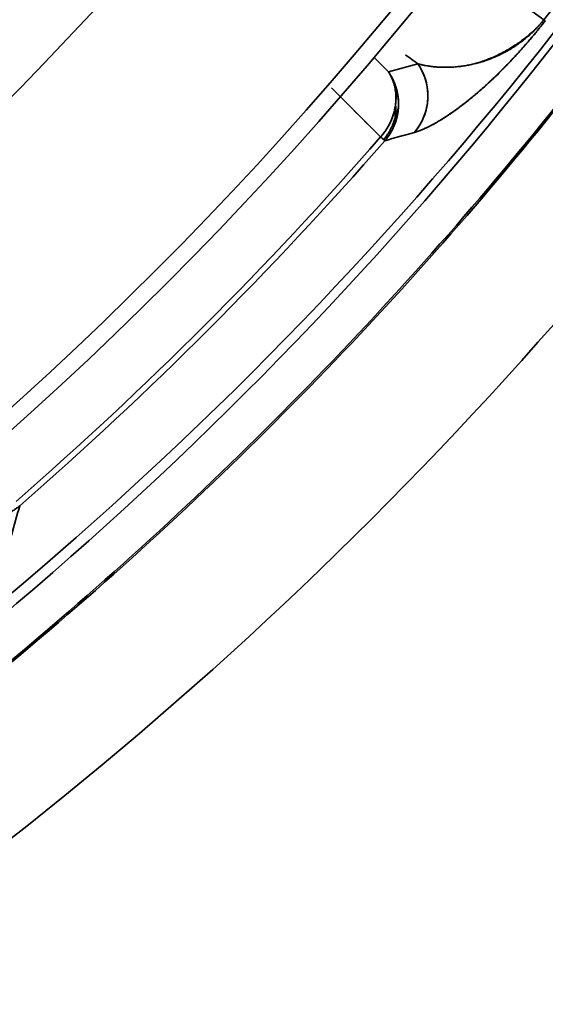
# Model space of a CAD drawing. Extents: x -171 to 984, y 41 to 728.
# Drawn here: x 92 to 97, y 466 to 475 of the extents above; entities that cross this region are included whole.
import ezdxf

# ---------------------------------------------------------------- set-up
doc = ezdxf.new("R2010")
doc.units = 0
doc.header["$MEASUREMENT"] = 0
doc.layers.add('Top$2', color=7, linetype='Continuous', lineweight=0)

msp = doc.modelspace()

# ---------------------------------------------------------------- linework, layer by layer
at = {"layer": 'Top$2', "color": 7, "lineweight": 35}
for p, q in [((95.2468, 473.6121), (95.2206, 473.6349)), ((95.2583, 473.6021), (95.2468, 473.6121))]:
    msp.add_line(p, q, dxfattribs=at)
for points in [[(95.2909, 474.2126), (95.2964, 474.2038), (95.3015, 474.1951), (95.3064, 474.1864), (95.311, 474.1778), (95.3153, 474.1692), (95.3193, 474.1608), (95.323, 474.1524), (95.3265, 474.1442), (95.3298, 474.136), (95.3328, 474.128), (95.3356, 474.1201), (95.3381, 474.1124), (95.3405, 474.1048), (95.3427, 474.0973), (95.3447, 474.09), (95.3465, 474.0828), (95.3482, 474.0758), (95.3497, 474.0689), (95.3511, 474.0621), (95.3523, 474.0555), (95.3534, 474.049), (95.3543, 474.0425), (95.3552, 474.0362), (95.3559, 474.0299), (95.3565, 474.0237), (95.357, 474.0176), (95.3574, 474.0114), (95.3577, 474.0053), (95.3579, 473.9991), (95.358, 473.9929), (95.358, 473.9866), (95.3578, 473.9802), (95.3576, 473.9737), (95.3573, 473.967), (95.3569, 473.9602), (95.3564, 473.9532), (95.3557, 473.9459), (95.355, 473.9384), (95.3541, 473.9307), (95.3531, 473.9226)], [(95.3532, 473.9226), (95.352, 473.9134), (95.3506, 473.9042), (95.349, 473.895), (95.3473, 473.8859), (95.3454, 473.8767), (95.3433, 473.8676), (95.341, 473.8585), (95.3386, 473.8495), (95.336, 473.8405), (95.3332, 473.8315), (95.3303, 473.8226), (95.3273, 473.8138), (95.324, 473.805), (95.3206, 473.7963), (95.3171, 473.7876), (95.3134, 473.779), (95.3096, 473.7705), (95.3057, 473.7621), (95.3016, 473.7538), (95.2973, 473.7456), (95.293, 473.7374), (95.2885, 473.7294), (95.2839, 473.7214), (95.2792, 473.7136), (95.2743, 473.7059), (95.2694, 473.6982), (95.2643, 473.6907), (95.2592, 473.6833), (95.2539, 473.676), (95.2486, 473.6689), (95.2432, 473.6618), (95.2376, 473.6549), (95.232, 473.6481), (95.2264, 473.6414), (95.2206, 473.6349)], [(95.2583, 473.6021), (95.2639, 473.6087), (95.2695, 473.6156), (95.275, 473.6225), (95.2804, 473.6296), (95.2857, 473.6368), (95.2909, 473.6442), (95.296, 473.6516), (95.301, 473.6592), (95.3058, 473.667), (95.3106, 473.6749), (95.3152, 473.6828), (95.3197, 473.6909), (95.324, 473.6992), (95.3283, 473.7075), (95.3323, 473.716), (95.3363, 473.7245), (95.34, 473.7332), (95.3437, 473.7419), (95.3471, 473.7508), (95.3505, 473.7597), (95.3536, 473.7687), (95.3566, 473.7779), (95.3594, 473.7871), (95.3621, 473.7963), (95.3645, 473.8057), (95.3668, 473.8151), (95.3689, 473.8245), (95.3709, 473.834), (95.3726, 473.8436), (95.3742, 473.8532), (95.3756, 473.8629), (95.3768, 473.8725), (95.3778, 473.8822), (95.3786, 473.892), (95.3792, 473.9017)], [(95.3793, 473.9017), (95.3786, 473.8906), (95.3777, 473.8798), (95.3765, 473.869), (95.3751, 473.8585), (95.3736, 473.8481), (95.3718, 473.8379), (95.3698, 473.8279), (95.3677, 473.8181), (95.3655, 473.8084), (95.363, 473.799), (95.3605, 473.7897), (95.3577, 473.7806), (95.3549, 473.7717), (95.352, 473.7631), (95.3489, 473.7546), (95.3457, 473.7462), (95.3425, 473.7381), (95.3392, 473.7302), (95.3358, 473.7225), (95.3323, 473.7149), (95.3287, 473.7076), (95.3252, 473.7004), (95.3215, 473.6934), (95.3179, 473.6867), (95.3141, 473.68), (95.3104, 473.6736), (95.3067, 473.6674), (95.3029, 473.6613), (95.2991, 473.6554), (95.2954, 473.6497), (95.2916, 473.6442), (95.2878, 473.6388), (95.2841, 473.6336), (95.2804, 473.6286), (95.2767, 473.6237), (95.273, 473.619), (95.2694, 473.6144), (95.2658, 473.61), (95.2623, 473.6057), (95.2588, 473.6016)], [(95.3496, 473.8056), (95.3503, 473.8099), (95.3509, 473.8141), (95.3515, 473.8183), (95.3521, 473.8225), (95.3527, 473.8267), (95.3532, 473.8308), (95.3537, 473.8349), (95.3541, 473.8389), (95.3545, 473.8429), (95.3549, 473.8468), (95.3552, 473.8507), (95.3555, 473.8545), (95.3558, 473.8583), (95.356, 473.862), (95.3562, 473.8657), (95.3563, 473.8694), (95.3564, 473.8731), (95.3564, 473.8768), (95.3564, 473.8805), (95.3564, 473.8842), (95.3563, 473.888), (95.3561, 473.8919), (95.3559, 473.8958), (95.3556, 473.8999), (95.3552, 473.9041), (95.3548, 473.9084), (95.3544, 473.9129), (95.3538, 473.9177), (95.3532, 473.9226)], [(95.3792, 473.9017), (95.3787, 473.8976), (95.3781, 473.8938), (95.3775, 473.8901), (95.3769, 473.8865), (95.3763, 473.8831), (95.3756, 473.8798), (95.3749, 473.8766), (95.3742, 473.8734), (95.3735, 473.8703), (95.3727, 473.8673), (95.3719, 473.8642), (95.371, 473.8612), (95.3701, 473.8582), (95.3691, 473.8552), (95.3681, 473.8521), (95.3671, 473.8491), (95.366, 473.8459), (95.3649, 473.8428), (95.3637, 473.8396), (95.3625, 473.8364), (95.3612, 473.8331), (95.3599, 473.8298), (95.3585, 473.8264), (95.3571, 473.823), (95.3557, 473.8196), (95.3542, 473.8161), (95.3527, 473.8126), (95.3511, 473.8091), (95.3496, 473.8056)], [(95.2468, 473.6121), (95.2517, 473.6178), (95.2563, 473.6234), (95.2607, 473.6288), (95.265, 473.6342), (95.269, 473.6394), (95.2728, 473.6445), (95.2765, 473.6496), (95.28, 473.6546), (95.2834, 473.6595), (95.2867, 473.6645), (95.2899, 473.6695), (95.2929, 473.6744), (95.2959, 473.6794), (95.2988, 473.6844), (95.3016, 473.6895), (95.3044, 473.6946), (95.3071, 473.6997), (95.3098, 473.705), (95.3124, 473.7102), (95.315, 473.7156), (95.3175, 473.7211), (95.3201, 473.7266), (95.3225, 473.7322), (95.325, 473.7379), (95.3274, 473.7437), (95.3298, 473.7496), (95.3322, 473.7555), (95.3345, 473.7615), (95.3368, 473.7676), (95.3391, 473.7738), (95.3413, 473.7801), (95.3434, 473.7864), (95.3455, 473.7927), (95.3476, 473.7992), (95.3496, 473.8056)], [(95.3496, 473.8056), (95.3476, 473.7992), (95.3455, 473.7927), (95.3434, 473.7864), (95.3413, 473.7801), (95.3391, 473.7738), (95.3368, 473.7676), (95.3345, 473.7615), (95.3322, 473.7555), (95.3298, 473.7496), (95.3274, 473.7437), (95.325, 473.7379), (95.3225, 473.7322), (95.3201, 473.7266), (95.3175, 473.7211), (95.315, 473.7156), (95.3124, 473.7102), (95.3098, 473.705), (95.3071, 473.6997), (95.3044, 473.6946), (95.3016, 473.6895), (95.2988, 473.6844), (95.2959, 473.6794), (95.2929, 473.6744), (95.2899, 473.6695), (95.2867, 473.6645), (95.2834, 473.6595), (95.28, 473.6546), (95.2765, 473.6496), (95.2728, 473.6445), (95.269, 473.6394), (95.265, 473.6342), (95.2607, 473.6288), (95.2563, 473.6234), (95.2517, 473.6178), (95.2468, 473.6121)], [(95.2206, 473.6349), (95.2218, 473.6339), (95.2229, 473.6329), (95.224, 473.6319), (95.2251, 473.631), (95.2261, 473.6301), (95.2272, 473.6292), (95.2282, 473.6282), (95.2293, 473.6274), (95.2303, 473.6265), (95.2312, 473.6256), (95.2322, 473.6248), (95.2332, 473.6239), (95.2341, 473.6231), (95.235, 473.6223), (95.2359, 473.6215), (95.2368, 473.6208), (95.2377, 473.62), (95.2385, 473.6193), (95.2394, 473.6185), (95.2402, 473.6178), (95.241, 473.6171), (95.2418, 473.6164), (95.2425, 473.6158), (95.2433, 473.6151), (95.244, 473.6145), (95.2447, 473.6139), (95.2454, 473.6133), (95.2461, 473.6127), (95.2468, 473.6121)], [(95.2468, 473.6121), (95.2474, 473.6115), (95.248, 473.611), (95.2487, 473.6105), (95.2492, 473.6099), (95.2498, 473.6094), (95.2504, 473.609), (95.2509, 473.6085), (95.2514, 473.608), (95.2519, 473.6076), (95.2524, 473.6072), (95.2529, 473.6068), (95.2533, 473.6064), (95.2538, 473.606), (95.2542, 473.6056), (95.2546, 473.6053), (95.255, 473.605), (95.2553, 473.6046), (95.2557, 473.6043), (95.256, 473.6041), (95.2563, 473.6038), (95.2566, 473.6035), (95.2569, 473.6033), (95.2571, 473.6031), (95.2574, 473.6029), (95.2576, 473.6027), (95.2578, 473.6025), (95.258, 473.6023), (95.2581, 473.6022), (95.2583, 473.6021)]]:
    msp.add_lwpolyline(points, dxfattribs=at)
for points in [[(74.3486, 432.6691), (105.7023, 434.8184), (130.6875, 459.7262), (132.9343, 491.073)], [(74.3841, 432.2422), (105.96, 434.4099), (131.1166, 459.5032), (133.3638, 491.0735)], [(114.1666, 491.0736), (112.0312, 470.1681), (95.5205, 453.6292), (74.6187, 451.4583)], [(74.6187, 451.4583), (95.5205, 453.6292), (112.0312, 470.1681), (114.1666, 491.0736)], [(102.4763, 491.0747), (100.4645, 476.5921), (89.0966, 465.1974), (74.6188, 463.1515)], [(74.619, 424.0234), (110.6381, 426.3304), (139.3285, 455.0504), (141.5983, 491.0719)], [(141.5983, 491.0719), (139.3285, 455.0504), (110.6381, 426.3304), (74.619, 424.0234)], [(74.6191, 424.1043), (110.5935, 426.411), (139.2478, 455.0949), (141.5175, 491.0717)], [(141.5175, 491.0717), (139.2478, 455.0949), (110.5935, 426.411), (74.6191, 424.1043)], [(74.6198, 443.1739), (100.0824, 445.4011), (120.2598, 465.6079), (122.4498, 491.0737)], [(122.4498, 491.0737), (120.2598, 465.6079), (100.0824, 445.4011), (74.6198, 443.1739)], [(112.4973, 491.0734), (110.3755, 471.0869), (94.6028, 455.2858), (74.6201, 453.1279)], [(137.1075, 491.075), (134.8537, 457.5294), (108.163, 430.8077), (74.6202, 428.5149)], [(74.6202, 428.5149), (108.163, 430.8077), (134.8537, 457.5294), (137.1075, 491.075)], [(100.4606, 491.0743), (98.479, 477.6972), (87.9924, 467.1838), (74.6205, 465.1681)], [(102.6276, 491.0733), (100.6131, 476.5089), (89.1801, 465.049), (74.6206, 463.0002)], [(74.621, 441.9781), (100.7422, 444.2124), (121.4494, 464.9498), (123.6457, 491.0742)], [(123.6457, 491.0742), (121.4494, 464.9498), (100.7422, 444.2124), (74.621, 441.9781)], [(137.0771, 491.0737), (134.8229, 457.5459), (108.1466, 430.8385), (74.6214, 428.5452)], [(74.6214, 428.5452), (108.1466, 430.8385), (134.8229, 457.5459), (137.0771, 491.0737)], [(74.6234, 418.8301), (113.4675, 421.1591), (144.4024, 452.2248), (146.5674, 491.0784)], [(133.3638, 491.0735), (131.1275, 459.6566), (106.1962, 434.6288), (74.7882, 432.2712)], [(132.9343, 491.073), (130.7015, 459.9208), (106.0017, 435.0962), (74.8611, 432.7063)], [(82.6378, 464.0043), (91.297, 467.46), (98.1571, 474.3201), (101.6128, 482.9793)], [(101.6128, 482.9793), (98.1571, 474.3201), (91.297, 467.46), (82.6378, 464.0043)], [(82.6759, 463.87), (91.2589, 467.317), (98.0617, 474.1199), (101.5088, 482.7028)], [(83.661, 462.5594), (92.3287, 466.1618), (99.217, 473.0501), (102.8194, 481.7178)], [(96.6709, 474.6773), (97.7358, 476.0341), (98.6954, 477.4702), (99.5414, 478.9733)], [(96.671, 474.6772), (96.389, 474.8827), (96.107, 475.0881), (95.8251, 475.2936)], [(96.6709, 474.6773), (96.678, 474.6717), (96.6823, 474.6683), (96.6837, 474.6671)], [(95.2917, 474.2132), (95.2495, 474.2552), (95.2074, 474.2972), (95.1652, 474.3392)], [(95.443, 474.364), (95.4795, 474.3375), (95.5159, 474.311), (95.5524, 474.2845)], [(95.5528, 474.2848), (95.4657, 474.2609), (95.3786, 474.237), (95.2915, 474.213)], [(95.2916, 474.2131), (95.3785, 474.2369), (95.4655, 474.2607), (95.5524, 474.2845)], [(95.5212, 473.676), (95.6678, 473.848), (95.6806, 474.0978), (95.5524, 474.2845)], [(95.2206, 473.6349), (95.0756, 473.7805), (94.9304, 473.9258), (94.785, 474.071)], [(94.9672, 473.8879), (95.0517, 473.8036), (95.1361, 473.7192), (95.2206, 473.6349)], [(95.2206, 473.6349), (94.2165, 472.4826), (93.1345, 471.4006), (91.9822, 470.3965)], [(91.9822, 470.3965), (93.1345, 471.4006), (94.2165, 472.4826), (95.2206, 473.6349)], [(92.015, 470.3588), (93.169, 471.3644), (94.2526, 472.4481), (95.2583, 473.6021)], [(95.2583, 473.6021), (94.2526, 472.4481), (93.169, 471.3644), (92.015, 470.3588)], [(95.5212, 473.676), (95.4336, 473.651), (95.3459, 473.6263), (95.2583, 473.6021)], [(95.2588, 473.6016), (95.3463, 473.6264), (95.4338, 473.6512), (95.5212, 473.676)], [(91.9411, 470.0958), (91.9659, 470.1833), (91.9907, 470.2708), (92.0154, 470.3583)]]:
    msp.add_open_spline(points, degree=3, dxfattribs=at)
for points, knots in [([(101.9026, 482.6926), (101.473, 481.6105), (100.9882, 480.5502), (100.4508, 479.5174), (99.9134, 478.4845), (99.3234, 477.4791), (98.6837, 476.5063), (98.044, 475.5334), (97.3548, 474.5932), (96.6195, 473.6905), (95.8842, 472.7877), (95.1029, 471.9225), (94.2796, 471.0992), (93.4563, 470.2759), (92.5911, 469.4946), (91.6883, 468.7593), (90.7856, 468.024), (89.8454, 467.3348), (88.8725, 466.6951), (87.8997, 466.0554), (86.8942, 465.4654), (85.8614, 464.9279), (84.8285, 464.3905), (83.7683, 463.9058), (82.6861, 463.4762)], [0, 0, 0, 0, 1, 1, 1, 2, 2, 2, 3, 3, 3, 4, 4, 4, 5, 5, 5, 6, 6, 6, 7, 7, 7, 8, 8, 8, 8]), ([(101.8385, 482.5704), (101.409, 481.5011), (100.9256, 480.4534), (100.3906, 479.4327), (99.8556, 478.412), (99.2691, 477.4184), (98.6341, 476.4568), (97.999, 475.4952), (97.3154, 474.5656), (96.5868, 473.6728), (95.8581, 472.7801), (95.0844, 471.9241), (94.2696, 471.1092), (93.4547, 470.2944), (92.5987, 469.5207), (91.7059, 468.792), (90.8132, 468.0633), (89.8836, 467.3798), (88.922, 466.7447), (87.9604, 466.1097), (86.9667, 465.5232), (85.9461, 464.9882), (84.9254, 464.4532), (83.8777, 463.9698), (82.8083, 463.5403)], [0, 0, 0, 0, 1, 1, 1, 2, 2, 2, 3, 3, 3, 4, 4, 4, 5, 5, 5, 6, 6, 6, 7, 7, 7, 8, 8, 8, 8]), ([(96.6837, 474.6671), (96.6817, 474.6646), (96.6798, 474.6621), (96.6778, 474.6595), (96.6758, 474.657), (96.6738, 474.6545), (96.6718, 474.652), (96.6698, 474.6495), (96.6678, 474.647), (96.6658, 474.6444), (96.6638, 474.6419), (96.6619, 474.6394), (96.6599, 474.6369), (96.6579, 474.6344), (96.6559, 474.6319), (96.6539, 474.6295), (96.6519, 474.627), (96.6499, 474.6245), (96.6479, 474.622), (96.646, 474.6195), (96.644, 474.617), (96.642, 474.6146), (96.64, 474.6121), (96.638, 474.6096), (96.636, 474.6072), (96.634, 474.6047), (96.632, 474.6022), (96.6301, 474.5998), (96.6281, 474.5973), (96.6261, 474.5949), (96.6241, 474.5924), (96.6221, 474.59), (96.6201, 474.5875), (96.6181, 474.5851), (96.6161, 474.5827), (96.6142, 474.5802), (96.6122, 474.5778), (96.6102, 474.5754), (96.6082, 474.5729), (96.6062, 474.5705), (96.6042, 474.5681), (96.6022, 474.5657), (96.6003, 474.5633), (96.5983, 474.5608), (96.5963, 474.5584), (96.5943, 474.556), (96.5923, 474.5536), (96.5903, 474.5512), (96.5883, 474.5488), (96.5863, 474.5464), (96.5844, 474.544), (96.5824, 474.5417), (96.5804, 474.5393), (96.5784, 474.5369), (96.5764, 474.5345), (96.5744, 474.5321), (96.5724, 474.5298), (96.5705, 474.5274), (96.5685, 474.525), (96.5665, 474.5227), (96.5645, 474.5203), (96.5625, 474.5179), (96.5605, 474.5156), (96.5586, 474.5132), (96.5566, 474.5109), (96.5546, 474.5085), (96.5526, 474.5062), (96.5506, 474.5038), (96.5486, 474.5015), (96.5466, 474.4992), (96.5446, 474.4968), (96.5427, 474.4945), (96.5407, 474.4922), (96.5387, 474.4898), (96.5367, 474.4875), (96.5347, 474.4852), (96.5327, 474.4829), (96.5308, 474.4806), (96.5288, 474.4783), (96.5268, 474.4759), (96.5248, 474.4736), (96.5228, 474.4714), (96.5208, 474.469), (96.5189, 474.4667), (96.5169, 474.4645), (96.5149, 474.4622), (96.5129, 474.4599), (96.5109, 474.4576), (96.5089, 474.4553), (96.507, 474.453), (96.505, 474.4508), (96.503, 474.4485), (96.501, 474.4462), (96.499, 474.444), (96.497, 474.4417), (96.4951, 474.4394), (96.4931, 474.4372), (96.4911, 474.4349), (96.4891, 474.4326), (96.4871, 474.4304), (96.4852, 474.4281), (96.4832, 474.4259), (96.4812, 474.4237), (96.4792, 474.4214), (96.4772, 474.4192), (96.4753, 474.417), (96.4733, 474.4147), (96.4713, 474.4125), (96.4693, 474.4103), (96.4673, 474.408), (96.4653, 474.4058), (96.4634, 474.4036), (96.4614, 474.4014), (96.4594, 474.3992), (96.4574, 474.397), (96.4554, 474.3948), (96.4535, 474.3926), (96.4515, 474.3904), (96.4495, 474.3882), (96.4475, 474.386), (96.4456, 474.3838), (96.4436, 474.3816), (96.4416, 474.3794), (96.4396, 474.3772), (96.4376, 474.3751), (96.4356, 474.3729), (96.4337, 474.3707), (96.4317, 474.3685), (96.4297, 474.3664), (96.4277, 474.3642), (96.4258, 474.362), (96.4238, 474.3599), (96.4218, 474.3577), (96.4198, 474.3556), (96.4178, 474.3534), (96.4159, 474.3513), (96.4139, 474.3491), (96.4119, 474.347), (96.4099, 474.3449), (96.408, 474.3427), (96.406, 474.3406), (96.404, 474.3385), (96.402, 474.3363), (96.4001, 474.3342), (96.3981, 474.3321), (96.3961, 474.3299), (96.3941, 474.3278), (96.3922, 474.3257), (96.3902, 474.3236), (96.3882, 474.3215), (96.3862, 474.3194), (96.3842, 474.3173), (96.3823, 474.3152), (96.3803, 474.3131), (96.3783, 474.311), (96.3763, 474.3089), (96.3744, 474.3068), (96.3724, 474.3047), (96.3704, 474.3027), (96.3685, 474.3006), (96.3665, 474.2985), (96.3645, 474.2964), (96.3625, 474.2944), (96.3606, 474.2923), (96.3586, 474.2902), (96.3566, 474.2882), (96.3546, 474.2861), (96.3527, 474.2841), (96.3507, 474.282), (96.3487, 474.28), (96.3467, 474.2779), (96.3448, 474.2759), (96.3428, 474.2738), (96.3408, 474.2718), (96.3389, 474.2698), (96.3369, 474.2677), (96.3349, 474.2657), (96.3329, 474.2637), (96.331, 474.2616), (96.329, 474.2596), (96.327, 474.2576), (96.3251, 474.2556), (96.3231, 474.2536), (96.3211, 474.2516), (96.3191, 474.2495), (96.3172, 474.2475), (96.3152, 474.2455), (96.3132, 474.2435), (96.3113, 474.2415), (96.3093, 474.2396), (96.3073, 474.2376), (96.3054, 474.2356), (96.3034, 474.2336), (96.3014, 474.2316), (96.2994, 474.2296), (96.2975, 474.2277), (96.2955, 474.2257), (96.2935, 474.2237), (96.2916, 474.2217), (96.2685, 474.1987), (96.2471, 474.1778), (96.2267, 474.1584), (96.2039, 474.1366), (96.1825, 474.1167), (96.1621, 474.0982), (96.1394, 474.0776), (96.1181, 474.0587), (96.0977, 474.0411), (96.0752, 474.0216), (96.054, 474.0038), (96.0336, 473.9871), (96.0113, 473.9688), (95.9901, 473.9519), (95.9697, 473.9362), (95.9476, 473.919), (95.9265, 473.9032), (95.9062, 473.8883), (95.8981, 473.8825), (95.8902, 473.8768), (95.8824, 473.8712), (95.8744, 473.8655), (95.8665, 473.8599), (95.8587, 473.8545), (95.8507, 473.8489), (95.8428, 473.8435), (95.835, 473.8382), (95.827, 473.8328), (95.8192, 473.8275), (95.8114, 473.8224), (95.8062, 473.8189), (95.8011, 473.8156), (95.796, 473.8123), (95.791, 473.809), (95.7861, 473.8059), (95.7813, 473.8028), (95.7774, 473.8003), (95.7736, 473.7979), (95.7698, 473.7955), (95.766, 473.7931), (95.7622, 473.7908), (95.7584, 473.7884), (95.7431, 473.779), (95.7284, 473.7702), (95.7141, 473.762), (95.6994, 473.7536), (95.6853, 473.7459), (95.6717, 473.7387), (95.6647, 473.7351), (95.6579, 473.7316), (95.6512, 473.7282), (95.6444, 473.7248), (95.6377, 473.7216), (95.6312, 473.7185), (95.6245, 473.7153), (95.618, 473.7123), (95.6116, 473.7095), (95.6052, 473.7066), (95.5988, 473.7039), (95.5926, 473.7013), (95.5863, 473.6987), (95.5801, 473.6962), (95.574, 473.6938), (95.5679, 473.6915), (95.5618, 473.6892), (95.5559, 473.6871), (95.55, 473.685), (95.5441, 473.683), (95.5383, 473.6812), (95.5325, 473.6794), (95.5269, 473.6777), (95.5212, 473.676)], [0, 0, 0, 0, 1, 1, 1, 2, 2, 2, 3, 3, 3, 4, 4, 4, 5, 5, 5, 6, 6, 6, 7, 7, 7, 8, 8, 8, 9, 9, 9, 10, 10, 10, 11, 11, 11, 12, 12, 12, 13, 13, 13, 14, 14, 14, 15, 15, 15, 16, 16, 16, 17, 17, 17, 18, 18, 18, 19, 19, 19, 20, 20, 20, 21, 21, 21, 22, 22, 22, 23, 23, 23, 24, 24, 24, 25, 25, 25, 26, 26, 26, 27, 27, 27, 28, 28, 28, 29, 29, 29, 30, 30, 30, 31, 31, 31, 32, 32, 32, 33, 33, 33, 34, 34, 34, 35, 35, 35, 36, 36, 36, 37, 37, 37, 38, 38, 38, 39, 39, 39, 40, 40, 40, 41, 41, 41, 42, 42, 42, 43, 43, 43, 44, 44, 44, 45, 45, 45, 46, 46, 46, 47, 47, 47, 48, 48, 48, 49, 49, 49, 50, 50, 50, 51, 51, 51, 52, 52, 52, 53, 53, 53, 54, 54, 54, 55, 55, 55, 56, 56, 56, 57, 57, 57, 58, 58, 58, 59, 59, 59, 60, 60, 60, 61, 61, 61, 62, 62, 62, 63, 63, 63, 64, 64, 64, 65, 65, 65, 66, 66, 66, 67, 67, 67, 68, 68, 68, 69, 69, 69, 70, 70, 70, 71, 71, 71, 72, 72, 72, 73, 73, 73, 74, 74, 74, 75, 75, 75, 76, 76, 76, 77, 77, 77, 78, 78, 78, 79, 79, 79, 80, 80, 80, 81, 81, 81, 82, 82, 82, 83, 83, 83, 84, 84, 84, 85, 85, 85, 86, 86, 86, 87, 87, 87, 88, 88, 88, 89, 89, 89, 90, 90, 90, 90]), ([(95.5212, 473.676), (95.5222, 473.6763), (95.5231, 473.6766), (95.524, 473.6768), (95.525, 473.6771), (95.5259, 473.6774), (95.5269, 473.6777), (95.5272, 473.6778), (95.5276, 473.6779), (95.528, 473.678), (95.537, 473.6807), (95.5464, 473.6838), (95.5561, 473.6872), (95.5657, 473.6907), (95.5757, 473.6945), (95.586, 473.6987), (95.5964, 473.7029), (95.607, 473.7075), (95.618, 473.7125), (95.6289, 473.7174), (95.6403, 473.7229), (95.6519, 473.7287), (95.6636, 473.7345), (95.6756, 473.7408), (95.688, 473.7475), (95.7004, 473.7543), (95.7132, 473.7615), (95.7263, 473.7692), (95.7395, 473.7769), (95.7531, 473.7851), (95.7672, 473.7939), (95.7812, 473.8026), (95.7957, 473.812), (95.8107, 473.8219), (95.8256, 473.8318), (95.8411, 473.8424), (95.8571, 473.8536), (95.8731, 473.8649), (95.8897, 473.8768), (95.9069, 473.8895), (95.9241, 473.9023), (95.9419, 473.9158), (95.9605, 473.9303), (95.9698, 473.9375), (95.9792, 473.9449), (95.9889, 473.9527), (95.9985, 473.9604), (96.0084, 473.9684), (96.0185, 473.9766), (96.0293, 473.9855), (96.0405, 473.9947), (96.0519, 474.0043), (96.0633, 474.0139), (96.0749, 474.0239), (96.0869, 474.0343), (96.0989, 474.0447), (96.1113, 474.0555), (96.124, 474.0668), (96.1367, 474.078), (96.1497, 474.0898), (96.1632, 474.1021), (96.1767, 474.1144), (96.1906, 474.1273), (96.205, 474.1409), (96.2122, 474.1476), (96.2195, 474.1546), (96.227, 474.1617), (96.2344, 474.1688), (96.242, 474.1761), (96.2498, 474.1836), (96.2575, 474.1912), (96.2654, 474.1989), (96.2735, 474.2068), (96.2816, 474.2148), (96.2899, 474.223), (96.2983, 474.2314), (96.3068, 474.2399), (96.3154, 474.2486), (96.3243, 474.2576), (96.3331, 474.2666), (96.3422, 474.2759), (96.3516, 474.2856), (96.3629, 474.2973), (96.3747, 474.3096), (96.3869, 474.3225), (96.393, 474.3289), (96.3992, 474.3355), (96.4055, 474.3423), (96.4118, 474.349), (96.4183, 474.356), (96.4249, 474.3631), (96.4314, 474.3702), (96.4382, 474.3775), (96.445, 474.3851), (96.4519, 474.3926), (96.4589, 474.4003), (96.4661, 474.4083), (96.4733, 474.4163), (96.4806, 474.4245), (96.4882, 474.433), (96.4957, 474.4414), (96.5034, 474.4502), (96.5114, 474.4593), (96.5197, 474.4688), (96.5284, 474.4788), (96.5374, 474.4892), (96.5462, 474.4995), (96.5554, 474.5102), (96.5649, 474.5214), (96.5742, 474.5324), (96.5838, 474.5439), (96.5938, 474.5559), (96.6036, 474.5676), (96.6137, 474.5799), (96.6242, 474.5927), (96.6359, 474.6071), (96.6481, 474.6222), (96.6604, 474.6376), (96.6655, 474.644), (96.6707, 474.6505), (96.6758, 474.6571), (96.6785, 474.6604), (96.6811, 474.6638), (96.6837, 474.6671)], [0, 0, 0, 0, 1, 1, 1, 2, 2, 2, 3, 3, 3, 4, 4, 4, 5, 5, 5, 6, 6, 6, 7, 7, 7, 8, 8, 8, 9, 9, 9, 10, 10, 10, 11, 11, 11, 12, 12, 12, 13, 13, 13, 14, 14, 14, 15, 15, 15, 16, 16, 16, 17, 17, 17, 18, 18, 18, 19, 19, 19, 20, 20, 20, 21, 21, 21, 22, 22, 22, 23, 23, 23, 24, 24, 24, 25, 25, 25, 26, 26, 26, 27, 27, 27, 28, 28, 28, 29, 29, 29, 30, 30, 30, 31, 31, 31, 32, 32, 32, 33, 33, 33, 34, 34, 34, 35, 35, 35, 36, 36, 36, 37, 37, 37, 38, 38, 38, 39, 39, 39, 40, 40, 40, 41, 41, 41, 41]), ([(96.6709, 474.6773), (96.6692, 474.6751), (96.6674, 474.6728), (96.6657, 474.6707), (96.6622, 474.6664), (96.6588, 474.6622), (96.6554, 474.658), (96.6471, 474.6479), (96.6388, 474.6383), (96.6307, 474.6291), (96.6235, 474.621), (96.6164, 474.6133), (96.6095, 474.6059), (96.6024, 474.5984), (96.5955, 474.5913), (96.5888, 474.5845), (96.5819, 474.5776), (96.5752, 474.571), (96.5687, 474.5648), (96.5621, 474.5585), (96.5556, 474.5525), (96.5493, 474.5468), (96.5434, 474.5413), (96.5375, 474.5361), (96.5318, 474.5312), (96.5261, 474.5261), (96.5204, 474.5213), (96.5149, 474.5167), (96.5094, 474.5121), (96.5039, 474.5076), (96.4986, 474.5033), (96.4932, 474.499), (96.4879, 474.4948), (96.4827, 474.4908), (96.4775, 474.4867), (96.4723, 474.4828), (96.4673, 474.479), (96.4622, 474.4752), (96.4572, 474.4716), (96.4523, 474.468), (96.4424, 474.4609), (96.4328, 474.4542), (96.4235, 474.4479), (96.4158, 474.4427), (96.4082, 474.4377), (96.4008, 474.433), (96.3934, 474.4282), (96.3861, 474.4236), (96.3789, 474.4193), (96.3717, 474.4149), (96.3647, 474.4107), (96.3577, 474.4067), (96.3508, 474.4027), (96.3439, 474.3988), (96.3372, 474.3951), (96.3304, 474.3913), (96.3238, 474.3877), (96.3172, 474.3843), (96.3106, 474.3808), (96.3041, 474.3775), (96.2977, 474.3743), (96.2849, 474.3678), (96.2723, 474.3618), (96.2601, 474.3562), (96.2478, 474.3506), (96.2358, 474.3454), (96.224, 474.3405), (96.2122, 474.3356), (96.2007, 474.331), (96.1893, 474.3267), (96.178, 474.3224), (96.1668, 474.3184), (96.1558, 474.3147), (96.1448, 474.3109), (96.134, 474.3074), (96.1234, 474.3041), (96.1135, 474.301), (96.1038, 474.2982), (96.0942, 474.2955), (96.0846, 474.2928), (96.0751, 474.2903), (96.0657, 474.2879), (96.0469, 474.2832), (96.0287, 474.2791), (96.0108, 474.2755), (95.9929, 474.2719), (95.9754, 474.2689), (95.9583, 474.2663), (95.9412, 474.2638), (95.9244, 474.2616), (95.9079, 474.2599), (95.8914, 474.2582), (95.8753, 474.257), (95.8594, 474.256), (95.8435, 474.2551), (95.828, 474.2546), (95.8126, 474.2543), (95.7973, 474.2541), (95.7823, 474.2543), (95.7675, 474.2547), (95.7526, 474.2551), (95.7381, 474.2559), (95.7237, 474.2569), (95.7094, 474.2579), (95.6952, 474.2592), (95.6813, 474.2608), (95.6674, 474.2624), (95.6537, 474.2643), (95.6403, 474.2664), (95.6268, 474.2685), (95.6135, 474.2709), (95.6004, 474.2736), (95.5874, 474.2762), (95.5745, 474.2791), (95.5618, 474.2822), (95.5613, 474.2823), (95.5608, 474.2824), (95.5603, 474.2825), (95.559, 474.2829), (95.5575, 474.2835), (95.556, 474.2839), (95.5546, 474.2844), (95.5533, 474.2848), (95.5524, 474.2845)], [0, 0, 0, 0, 1, 1, 1, 2, 2, 2, 3, 3, 3, 4, 4, 4, 5, 5, 5, 6, 6, 6, 7, 7, 7, 8, 8, 8, 9, 9, 9, 10, 10, 10, 11, 11, 11, 12, 12, 12, 13, 13, 13, 14, 14, 14, 15, 15, 15, 16, 16, 16, 17, 17, 17, 18, 18, 18, 19, 19, 19, 20, 20, 20, 21, 21, 21, 22, 22, 22, 23, 23, 23, 24, 24, 24, 25, 25, 25, 26, 26, 26, 27, 27, 27, 28, 28, 28, 29, 29, 29, 30, 30, 30, 31, 31, 31, 32, 32, 32, 33, 33, 33, 34, 34, 34, 35, 35, 35, 36, 36, 36, 37, 37, 37, 38, 38, 38, 39, 39, 39, 40, 40, 40, 41, 41, 41, 41]), ([(95.5524, 474.2845), (95.5528, 474.2844), (95.5533, 474.2843), (95.5538, 474.2842), (95.5551, 474.2838), (95.5565, 474.2835), (95.5579, 474.2832), (95.5634, 474.2818), (95.5689, 474.2805), (95.5745, 474.2792), (95.5819, 474.2775), (95.5894, 474.2758), (95.5969, 474.2743), (95.612, 474.2712), (95.6274, 474.2684), (95.6431, 474.266), (95.6592, 474.2635), (95.6757, 474.2614), (95.6924, 474.2596), (95.7082, 474.258), (95.7243, 474.2567), (95.7406, 474.2558), (95.7595, 474.2548), (95.7789, 474.2542), (95.7987, 474.2543), (95.8175, 474.2543), (95.8366, 474.2548), (95.8563, 474.2559), (95.8737, 474.2569), (95.8914, 474.2583), (95.9095, 474.2602), (95.9262, 474.2619), (95.9433, 474.264), (95.9607, 474.2667), (95.9752, 474.2689), (95.9901, 474.2715), (96.0052, 474.2746), (96.0196, 474.2776), (96.0343, 474.2809), (96.0493, 474.2848), (96.0636, 474.2884), (96.0782, 474.2925), (96.0931, 474.297), (96.1073, 474.3013), (96.1218, 474.306), (96.1366, 474.3112), (96.1621, 474.3202), (96.1887, 474.3306), (96.2168, 474.3428), (96.2415, 474.3536), (96.2674, 474.3658), (96.2949, 474.3801), (96.3071, 474.3864), (96.3196, 474.3932), (96.3325, 474.4004), (96.3445, 474.4071), (96.3567, 474.4142), (96.3694, 474.4218), (96.381, 474.4288), (96.3929, 474.4362), (96.4052, 474.4441), (96.4165, 474.4513), (96.4281, 474.459), (96.4401, 474.4673), (96.4509, 474.4748), (96.4621, 474.4827), (96.4738, 474.4913), (96.4842, 474.499), (96.495, 474.5072), (96.5064, 474.5161), (96.5163, 474.5239), (96.5267, 474.5323), (96.5376, 474.5414), (96.547, 474.5494), (96.5569, 474.558), (96.5674, 474.5675), (96.5721, 474.5717), (96.5769, 474.5761), (96.5818, 474.5807), (96.5863, 474.585), (96.591, 474.5894), (96.5957, 474.5941), (96.6002, 474.5984), (96.6047, 474.6029), (96.6093, 474.6076), (96.6136, 474.612), (96.618, 474.6165), (96.6225, 474.6213), (96.6249, 474.6238), (96.6274, 474.6265), (96.6299, 474.6291), (96.6322, 474.6317), (96.6347, 474.6344), (96.6371, 474.637), (96.6394, 474.6396), (96.6418, 474.6423), (96.6441, 474.645), (96.6464, 474.6476), (96.6488, 474.6503), (96.6511, 474.653), (96.6533, 474.6556), (96.6556, 474.6583), (96.6579, 474.661), (96.6601, 474.6637), (96.6623, 474.6664), (96.6645, 474.6691), (96.6667, 474.6718), (96.6688, 474.6745), (96.671, 474.6772)], [0, 0, 0, 0, 1, 1, 1, 2, 2, 2, 3, 3, 3, 4, 4, 4, 5, 5, 5, 6, 6, 6, 7, 7, 7, 8, 8, 8, 9, 9, 9, 10, 10, 10, 11, 11, 11, 12, 12, 12, 13, 13, 13, 14, 14, 14, 15, 15, 15, 16, 16, 16, 17, 17, 17, 18, 18, 18, 19, 19, 19, 20, 20, 20, 21, 21, 21, 22, 22, 22, 23, 23, 23, 24, 24, 24, 25, 25, 25, 26, 26, 26, 27, 27, 27, 28, 28, 28, 29, 29, 29, 30, 30, 30, 31, 31, 31, 32, 32, 32, 33, 33, 33, 34, 34, 34, 35, 35, 35, 36, 36, 36, 36]), ([(95.3786, 473.9017), (95.3788, 473.9038), (95.3789, 473.906), (95.379, 473.9081), (95.3791, 473.91), (95.3792, 473.9119), (95.3793, 473.9138), (95.3793, 473.9155), (95.3794, 473.9172), (95.3795, 473.9189), (95.3795, 473.9205), (95.3795, 473.922), (95.3796, 473.9236), (95.3796, 473.9251), (95.3796, 473.9266), (95.3796, 473.9281), (95.3796, 473.9295), (95.3796, 473.9309), (95.3796, 473.9324), (95.3796, 473.9338), (95.3795, 473.9353), (95.3795, 473.9367), (95.3795, 473.9383), (95.3794, 473.9398), (95.3794, 473.9413), (95.3793, 473.943), (95.3792, 473.9446), (95.3791, 473.9463), (95.379, 473.9481), (95.3789, 473.9499), (95.3788, 473.9517), (95.3787, 473.9537), (95.3785, 473.9557), (95.3784, 473.9578), (95.3782, 473.96), (95.378, 473.9622), (95.3778, 473.9645), (95.3776, 473.9669), (95.3774, 473.9694), (95.3771, 473.9719), (95.3769, 473.9746), (95.3766, 473.9773), (95.3763, 473.9801), (95.3759, 473.9831), (95.3756, 473.986), (95.3752, 473.989), (95.3748, 473.9922), (95.3743, 473.9955), (95.3738, 473.9987), (95.3733, 474.0022), (95.3728, 474.0057), (95.3722, 474.0091), (95.3716, 474.0128), (95.371, 474.0166), (95.3703, 474.0203), (95.3695, 474.0242), (95.3688, 474.0282), (95.368, 474.0321), (95.3671, 474.0363), (95.3662, 474.0404), (95.3652, 474.0446), (95.3642, 474.0489), (95.3631, 474.0533), (95.362, 474.0576), (95.3608, 474.0622), (95.3595, 474.0668), (95.3582, 474.0713), (95.3569, 474.0761), (95.3554, 474.0808), (95.3539, 474.0855), (95.3523, 474.0905), (95.3506, 474.0954), (95.3489, 474.1002), (95.3471, 474.1053), (95.3452, 474.1104), (95.3432, 474.1154), (95.3411, 474.1206), (95.339, 474.1258), (95.3367, 474.1309), (95.3344, 474.1363), (95.3319, 474.1416), (95.3294, 474.1469), (95.3268, 474.1523), (95.3241, 474.1577), (95.3212, 474.163), (95.3183, 474.1686), (95.3153, 474.174), (95.3121, 474.1794), (95.3089, 474.185), (95.3055, 474.1906), (95.302, 474.196), (95.2984, 474.2016), (95.2946, 474.2071), (95.2909, 474.2126)], [0, 0, 0, 0, 1, 1, 1, 2, 2, 2, 3, 3, 3, 4, 4, 4, 5, 5, 5, 6, 6, 6, 7, 7, 7, 8, 8, 8, 9, 9, 9, 10, 10, 10, 11, 11, 11, 12, 12, 12, 13, 13, 13, 14, 14, 14, 15, 15, 15, 16, 16, 16, 17, 17, 17, 18, 18, 18, 19, 19, 19, 20, 20, 20, 21, 21, 21, 22, 22, 22, 23, 23, 23, 24, 24, 24, 25, 25, 25, 26, 26, 26, 27, 27, 27, 28, 28, 28, 29, 29, 29, 30, 30, 30, 31, 31, 31, 31]), ([(95.2915, 474.213), (95.2935, 474.21), (95.2955, 474.207), (95.2975, 474.204), (95.2996, 474.2009), (95.3016, 474.1978), (95.3036, 474.1946), (95.3056, 474.1914), (95.3075, 474.1882), (95.3095, 474.1849), (95.3114, 474.1816), (95.3134, 474.1782), (95.3153, 474.1749), (95.3172, 474.1714), (95.3191, 474.168), (95.321, 474.1645), (95.3229, 474.1609), (95.3247, 474.1574), (95.3265, 474.1538), (95.3284, 474.1501), (95.3302, 474.1464), (95.3319, 474.1427), (95.3337, 474.1389), (95.3354, 474.1351), (95.3371, 474.1313), (95.3389, 474.1274), (95.3405, 474.1234), (95.3422, 474.1195), (95.3438, 474.1155), (95.3454, 474.1115), (95.347, 474.1074), (95.3485, 474.1033), (95.3501, 474.0991), (95.3515, 474.0949), (95.353, 474.0907), (95.3545, 474.0864), (95.3558, 474.0821), (95.3572, 474.0778), (95.3586, 474.0734), (95.3599, 474.069), (95.3657, 474.0492), (95.3702, 474.0289), (95.3736, 474.0085), (95.3778, 473.9824), (95.3799, 473.9559), (95.38, 473.9295), (95.38, 473.9256), (95.38, 473.9217), (95.3799, 473.9179), (95.3798, 473.9125), (95.3796, 473.9071), (95.3793, 473.9017)], [0, 0, 0, 0, 1, 1, 1, 2, 2, 2, 3, 3, 3, 4, 4, 4, 5, 5, 5, 6, 6, 6, 7, 7, 7, 8, 8, 8, 9, 9, 9, 10, 10, 10, 11, 11, 11, 12, 12, 12, 13, 13, 13, 14, 14, 14, 15, 15, 15, 16, 16, 16, 17, 17, 17, 17]), ([(95.3532, 473.9226), (95.3535, 473.9252), (95.3538, 473.9278), (95.3541, 473.9304), (95.3553, 473.9414), (95.3561, 473.9524), (95.3565, 473.9634), (95.3569, 473.9739), (95.357, 473.9844), (95.3567, 473.9948), (95.3564, 474.0048), (95.3558, 474.0147), (95.3548, 474.0246), (95.354, 474.034), (95.3528, 474.0434), (95.3513, 474.0526), (95.3499, 474.0614), (95.3483, 474.0702), (95.3464, 474.0789), (95.3446, 474.0871), (95.3426, 474.0952), (95.3403, 474.1033), (95.3382, 474.1109), (95.3358, 474.1184), (95.3333, 474.1259), (95.3309, 474.1329), (95.3283, 474.1399), (95.3255, 474.1467), (95.323, 474.1532), (95.3202, 474.1595), (95.3173, 474.1658), (95.3146, 474.1717), (95.3118, 474.1775), (95.3088, 474.1832), (95.3061, 474.1885), (95.3032, 474.1938), (95.3002, 474.199), (95.2975, 474.2038), (95.2946, 474.2085), (95.2917, 474.2132)], [0, 0, 0, 0, 1, 1, 1, 2, 2, 2, 3, 3, 3, 4, 4, 4, 5, 5, 5, 6, 6, 6, 7, 7, 7, 8, 8, 8, 9, 9, 9, 10, 10, 10, 11, 11, 11, 12, 12, 12, 13, 13, 13, 13]), ([(95.5212, 473.676), (95.5566, 473.7175), (95.5851, 473.7648), (95.6052, 473.8155), (95.6254, 473.8662), (95.6372, 473.9203), (95.64, 473.9748), (95.6428, 474.0294), (95.6367, 474.0844), (95.6219, 474.137), (95.6071, 474.1896), (95.5836, 474.2397), (95.5528, 474.2848)], [0, 0, 0, 0, 1, 1, 1, 2, 2, 2, 3, 3, 3, 4, 4, 4, 4]), ([(95.2206, 473.6349), (95.2232, 473.6377), (95.2257, 473.6406), (95.2282, 473.6435), (95.2308, 473.6466), (95.2334, 473.6497), (95.2359, 473.6528), (95.2386, 473.6561), (95.2413, 473.6594), (95.2439, 473.6627), (95.2466, 473.6662), (95.2493, 473.6698), (95.252, 473.6733), (95.2548, 473.6771), (95.2575, 473.6808), (95.2602, 473.6846), (95.263, 473.6886), (95.2657, 473.6926), (95.2684, 473.6967), (95.2712, 473.7009), (95.274, 473.7052), (95.2767, 473.7095), (95.2795, 473.7139), (95.2822, 473.7185), (95.2849, 473.723), (95.2877, 473.7277), (95.2904, 473.7325), (95.293, 473.7373), (95.2957, 473.7423), (95.2984, 473.7473), (95.3009, 473.7524), (95.3036, 473.7576), (95.3062, 473.7629), (95.3086, 473.7682), (95.3112, 473.7738), (95.3137, 473.7793), (95.316, 473.7849), (95.3185, 473.7907), (95.3208, 473.7965), (95.3231, 473.8023), (95.3254, 473.8083), (95.3276, 473.8144), (95.3297, 473.8205), (95.3318, 473.8268), (95.3339, 473.8331), (95.3358, 473.8395), (95.3377, 473.846), (95.3396, 473.8526), (95.3412, 473.8592), (95.343, 473.866), (95.3446, 473.8728), (95.346, 473.8797), (95.3475, 473.8867), (95.3489, 473.8938), (95.3501, 473.9008), (95.3512, 473.9081), (95.3522, 473.9154), (95.3532, 473.9226)], [0, 0, 0, 0, 1, 1, 1, 2, 2, 2, 3, 3, 3, 4, 4, 4, 5, 5, 5, 6, 6, 6, 7, 7, 7, 8, 8, 8, 9, 9, 9, 10, 10, 10, 11, 11, 11, 12, 12, 12, 13, 13, 13, 14, 14, 14, 15, 15, 15, 16, 16, 16, 17, 17, 17, 18, 18, 18, 19, 19, 19, 19]), ([(95.3531, 473.9226), (95.3529, 473.9105), (95.3527, 473.8986), (95.3524, 473.8873), (95.3522, 473.876), (95.352, 473.8652), (95.3517, 473.8553), (95.3515, 473.8453), (95.3512, 473.8361), (95.351, 473.8278), (95.3508, 473.8195), (95.3505, 473.812), (95.3503, 473.8054)], [0, 0, 0, 0, 1, 1, 1, 2, 2, 2, 3, 3, 3, 4, 4, 4, 4]), ([(95.3503, 473.8054), (95.3576, 473.8229), (95.3637, 473.84), (95.3684, 473.8562), (95.3731, 473.8724), (95.3766, 473.8877), (95.3786, 473.9017)], [0, 0, 0, 0, 1, 1, 1, 2, 2, 2, 2]), ([(92.0154, 470.3583), (92.0125, 470.3558), (92.0096, 470.3533), (92.0066, 470.3509), (92.0035, 470.3483), (92.0003, 470.3458), (91.9971, 470.3433), (91.9938, 470.3407), (91.9904, 470.3381), (91.987, 470.3355), (91.9834, 470.3329), (91.9797, 470.3302), (91.976, 470.3277), (91.9722, 470.325), (91.9683, 470.3223), (91.9644, 470.3197), (91.9603, 470.317), (91.9561, 470.3144), (91.952, 470.3118), (91.9476, 470.3091), (91.9432, 470.3065), (91.9388, 470.3039), (91.9341, 470.3013), (91.9294, 470.2987), (91.9247, 470.2961), (91.9198, 470.2935), (91.9149, 470.291), (91.9099, 470.2885), (91.9047, 470.286), (91.8995, 470.2835), (91.8942, 470.2811), (91.8887, 470.2787), (91.8832, 470.2763), (91.8777, 470.2741), (91.8719, 470.2717), (91.8662, 470.2695), (91.8603, 470.2674), (91.8543, 470.2652), (91.8482, 470.2631), (91.8421, 470.2611), (91.8358, 470.2591), (91.8294, 470.2572), (91.823, 470.2554), (91.8164, 470.2536), (91.8098, 470.2519), (91.8031, 470.2503), (91.7962, 470.2487), (91.7893, 470.2472), (91.7824, 470.2459), (91.7752, 470.2445), (91.768, 470.2433), (91.7608, 470.2423), (91.7534, 470.2412), (91.7459, 470.2403), (91.7385, 470.2395), (91.7308, 470.2388), (91.7231, 470.2383), (91.7154, 470.2378)], [0, 0, 0, 0, 1, 1, 1, 2, 2, 2, 3, 3, 3, 4, 4, 4, 5, 5, 5, 6, 6, 6, 7, 7, 7, 8, 8, 8, 9, 9, 9, 10, 10, 10, 11, 11, 11, 12, 12, 12, 13, 13, 13, 14, 14, 14, 15, 15, 15, 16, 16, 16, 17, 17, 17, 18, 18, 18, 19, 19, 19, 19])]:
    msp.add_open_spline(points, degree=3, knots=knots, dxfattribs=at)

doc.saveas('drawing.dxf')
